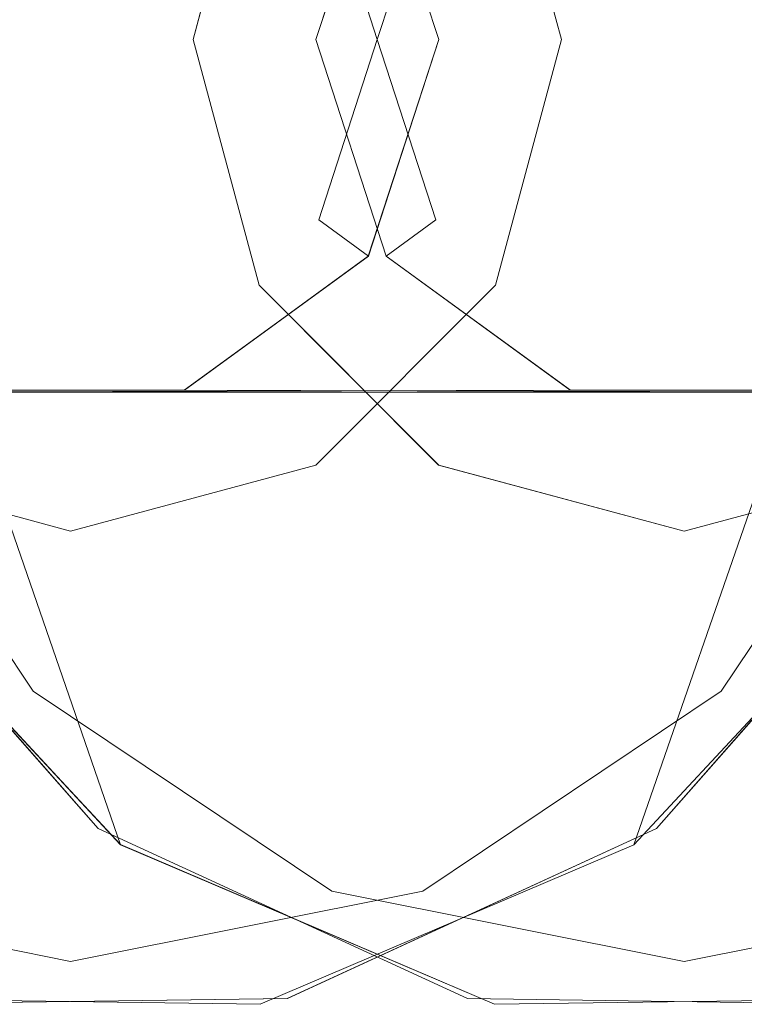
# Model space of a CAD drawing. Extents: x -49 to 951, y -21 to 17.
# Drawn here: x 482 to 488, y -21 to -13 of the extents above; entities that cross this region are included whole.
import ezdxf

# ---------------------------------------------------------------- set-up
doc = ezdxf.new("R2010")
doc.units = 0
doc.header["$LTSCALE"] = 500
doc.header["$MEASUREMENT"] = 0
doc.layers.add('CHROM', color=7, linetype='Continuous')
doc.layers.add('DEFAULT_MTL', color=7, linetype='Continuous')

msp = doc.modelspace()

# ---------------------------------------------------------------- linework, layer by layer
at = {"layer": 'CHROM', "lineweight": 0}
for points, invisible_edges in [([(484.9025, -11.8075, 527.0273), (473.6346, -5.5599, 527.0273), (484.3294, -13.5741, 527.0273), (484.9025, -11.8075, 527.0273)], 11), ([(473.6346, -5.5599, 527.0273), (479.6694, -11.27, 527.0273), (484.3294, -13.5741, 527.0273), (473.6346, -5.5599, 527.0273)], 15), ([(474.6719, -11.2698, -528.0272), (482.3304, -5.5597, -528.0272), (475.4818, -17.7099, -528.0272), (474.6719, -11.2698, -528.0272)], 15), ([(475.4821, -17.7105, -499.831), (474.6719, -11.2698, -499.831), (482.3304, -5.5597, -499.831), (475.4821, -17.7105, -499.831)], 14), ([(475.4818, -17.7099, -528.0272), (482.3304, -5.5597, -528.0272), (479.9049, -11.8073, -528.0272), (475.4818, -17.7099, -528.0272)], 15), ([(479.9049, -11.8073, -499.831), (475.4821, -17.7105, -499.831), (482.3304, -5.5597, -499.831), (479.9049, -11.8073, -499.831)], 15), ([(484.9025, -11.8074, 498.8312), (478.631, -5.5599, 498.8312), (484.3294, -13.5741, 498.8312), (484.9025, -11.8074, 498.8312)], 15), ([(484.3294, -13.5741, 498.8312), (478.631, -5.5599, 498.8312), (482.7387, -20.1367, 498.8312), (484.3294, -13.5741, 498.8312)], 15), ([(482.7387, -20.1367, 498.8312), (478.631, -5.5599, 498.8312), (479.6694, -11.27, 498.8312), (482.7387, -20.1367, 498.8312)], 15), ([(479.6694, -11.27, 490.8323), (487.3279, -5.5599, 490.8323), (480.4793, -17.7101, 490.8323), (479.6694, -11.27, 490.8323)], 15), ([(480.4797, -17.7107, 519.0284), (479.6694, -11.27, 519.0284), (487.3279, -5.5599, 519.0284), (480.4797, -17.7107, 519.0284)], 14), ([(480.4793, -17.7101, 490.8323), (487.3279, -5.5599, 490.8323), (484.9025, -11.8074, 490.8323), (480.4793, -17.7101, 490.8323)], 15), ([(484.9025, -11.8074, 519.0284), (480.4797, -17.7107, 519.0284), (487.3279, -5.5599, 519.0284), (484.9025, -11.8074, 519.0284)], 15), ([(485.7929, -11.5709, -519.0284), (491.0273, -5.5597, -519.0284), (486.3284, -13.5739, -519.0284), (485.7929, -11.5709, -519.0284)], 15), ([(486.3284, -13.5739, -519.0284), (491.0273, -5.5597, -519.0284), (486.9196, -20.1366, -519.0284), (486.3284, -13.5739, -519.0284)], 15), ([(486.9196, -20.1366, -519.0284), (491.0273, -5.5597, -519.0284), (489.9889, -11.2698, -519.0284), (486.9196, -20.1366, -519.0284)], 15), ([(481.406, -8.1894, 499.8311), (484.0901, -6.2464, 499.8311), (482.5554, -20.004, 499.8311), (481.406, -8.1894, 499.8311)], 14), ([(482.5554, -20.004, 499.8311), (484.0901, -6.2464, 499.8311), (483.3299, -13.5741, 499.8311), (482.5554, -20.004, 499.8311)], 15), ([(483.3299, -13.5741, 499.8311), (484.0901, -6.2464, 499.8311), (483.8654, -11.5711, 499.8311), (483.3299, -13.5741, 499.8311)], 15), ([(485.3289, -13.5739, -491.8321), (485.5681, -6.2462, -491.8321), (484.7559, -11.8073, -491.8321), (485.3289, -13.5739, -491.8321)], 15), ([(484.7559, -11.8073, -528.0272), (485.5681, -6.2462, -528.0272), (485.3289, -13.5739, -528.0272), (484.7559, -11.8073, -528.0272)], 15), ([(484.7562, -11.8074, -499.831), (485.5682, -6.2463, -499.831), (485.3289, -13.5739, -499.831), (484.7562, -11.8074, -499.831)], 15), ([(485.3289, -13.5739, -520.0282), (485.5682, -6.2463, -520.0282), (484.7562, -11.8074, -520.0282), (485.3289, -13.5739, -520.0282)], 15), ([(485.3289, -13.5739, -491.8321), (487.103, -20.004, -491.8321), (485.5681, -6.2462, -491.8321), (485.3289, -13.5739, -491.8321)], 15), ([(485.3289, -13.5739, -528.0272), (485.5681, -6.2462, -528.0272), (487.103, -20.004, -528.0272), (485.3289, -13.5739, -528.0272)], 15), ([(485.5682, -6.2463, -499.831), (487.1028, -20.0038, -499.831), (485.3289, -13.5739, -499.831), (485.5682, -6.2463, -499.831)], 15), ([(487.1028, -20.0038, -520.0282), (485.5682, -6.2463, -520.0282), (485.3289, -13.5739, -520.0282), (487.1028, -20.0038, -520.0282)], 15), ([(485.5681, -6.2462, -491.8321), (487.103, -20.004, -491.8321), (488.2518, -8.1887, -491.8321), (485.5681, -6.2462, -491.8321)], 11), ([(487.103, -20.004, -528.0272), (485.5681, -6.2462, -528.0272), (488.2518, -8.1887, -528.0272), (487.103, -20.004, -528.0272)], 13), ([(488.2523, -8.1892, -499.831), (487.1028, -20.0038, -499.831), (485.5682, -6.2463, -499.831), (488.2523, -8.1892, -499.831)], 11), ([(488.2523, -8.1892, -520.0282), (485.5682, -6.2463, -520.0282), (487.1028, -20.0038, -520.0282), (488.2523, -8.1892, -520.0282)], 14), ([(480.3655, -17.515, 518.0286), (482.5554, -20.004, 518.0286), (481.406, -8.1894, 518.0286), (480.3655, -17.515, 518.0286)], 14), ([(480.3655, -17.515, 499.8311), (481.406, -8.1894, 499.8311), (482.5554, -20.004, 499.8311), (480.3655, -17.515, 499.8311)], 10), ([(483.8654, -11.5711, 518.0286), (481.406, -8.1894, 518.0286), (483.3299, -13.5741, 518.0286), (483.8654, -11.5711, 518.0286)], 11), ([(481.406, -8.1894, 518.0286), (482.5554, -20.004, 518.0286), (483.3299, -13.5741, 518.0286), (481.406, -8.1894, 518.0286)], 15), ([(489.2927, -17.5149, -499.831), (487.1028, -20.0038, -499.831), (488.2523, -8.1892, -499.831), (489.2927, -17.5149, -499.831)], 14), ([(489.2927, -17.5149, -520.0282), (488.2523, -8.1892, -520.0282), (487.1028, -20.0038, -520.0282), (489.2927, -17.5149, -520.0282)], 14), ([(488.2518, -8.1887, -491.8321), (487.103, -20.004, -491.8321), (489.2919, -17.5163, -491.8321), (488.2518, -8.1887, -491.8321)], 13), ([(487.103, -20.004, -528.0272), (488.2518, -8.1887, -528.0272), (489.2919, -17.5163, -528.0272), (487.103, -20.004, -528.0272)], 15), ([(480.4022, -10.6991, 499.8311), (479.8316, -13.5741, 499.8311), (483.3299, -13.5741, 499.8311), (483.8654, -11.5711, 499.8311)], 10), ([(483.3299, -13.5741, 518.0286), (479.8316, -13.5741, 518.0286), (480.4022, -10.6991, 518.0286), (483.8654, -11.5711, 518.0286)], 13), ([(486.4013, -10.7159, 519.0284), (480.4022, -10.6991, 519.0284), (479.8316, -13.5741, 519.0284), (486.4013, -10.7159, 519.0284)], 12), ([(479.8316, -13.5741, 498.8312), (480.4022, -10.6991, 498.8312), (484.9025, -11.8074, 498.8312), (484.3294, -13.5741, 498.8312)], 15), ([(486.4013, -10.7159, 519.0284), (479.8316, -13.5741, 519.0284), (484.9025, -11.8074, 519.0284), (486.4013, -10.7159, 519.0284)], 15), ([(483.2576, -10.716, -520.0282), (489.2562, -10.6989, -520.0282), (489.8267, -13.5739, -520.0282), (483.2576, -10.716, -520.0282)], 14), ([(483.2576, -10.716, -520.0282), (489.8267, -13.5739, -520.0282), (484.7562, -11.8074, -520.0282), (483.2576, -10.716, -520.0282)], 15), ([(489.8267, -13.5739, -499.831), (489.2562, -10.6989, -499.831), (484.7562, -11.8074, -499.831), (485.3289, -13.5739, -499.831)], 14), ([(489.2562, -10.6989, -500.8309), (489.8267, -13.5739, -500.8309), (486.3284, -13.5739, -500.8309), (485.7929, -11.5709, -500.8309)], 10), ([(486.3284, -13.5739, -519.0284), (489.8267, -13.5739, -519.0284), (489.2562, -10.6989, -519.0284), (485.7929, -11.5709, -519.0284)], 15), ([(484.3294, -13.5741, 527.0273), (479.6694, -11.27, 527.0273), (482.7381, -20.1362, 527.0273), (484.3294, -13.5741, 527.0273)], 15), ([(482.7381, -20.1362, 527.0273), (479.6694, -11.27, 527.0273), (480.4793, -17.7101, 527.0273), (482.7381, -20.1362, 527.0273)], 11), ([(480.4797, -17.7107, 498.8312), (482.7387, -20.1367, 498.8312), (479.6694, -11.27, 498.8312), (480.4797, -17.7107, 498.8312)], 13), ([(489.1787, -17.7105, -500.8309), (489.9889, -11.2698, -500.8309), (485.7929, -11.5709, -500.8309), (489.1787, -17.7105, -500.8309)], 14), ([(489.1787, -17.7105, -519.0284), (486.9196, -20.1366, -519.0284), (489.9889, -11.2698, -519.0284), (489.1787, -17.7105, -519.0284)], 13), ([(483.8654, -11.5711, 499.8311), (483.3299, -13.5741, 499.8311), (483.3299, -13.5741, 507.83), (483.8656, -11.5704, 507.83)], 11), ([(483.3299, -13.5741, 518.0286), (483.8654, -11.5711, 518.0286), (483.8656, -11.5704, 510.0297), (483.3299, -13.5741, 510.0297)], 11), ([(483.3299, -13.5741, 507.83), (484.3294, -13.5741, 507.83), (484.902, -11.8077, 507.83), (483.8656, -11.5704, 507.83)], 13), ([(484.902, -11.8077, 510.0297), (484.3294, -13.5741, 510.0297), (483.3299, -13.5741, 510.0297), (483.8656, -11.5704, 510.0297)], 15), ([(483.8654, -11.5711, 518.0286), (483.3299, -13.5741, 518.0286), (483.3299, -13.5741, 499.8311), (483.8654, -11.5711, 499.8311)], 15), ([(486.3284, -13.5739, -508.8298), (485.3289, -13.5739, -508.8298), (484.7563, -11.8076, -508.8298), (485.7927, -11.5703, -508.8298)], 5), ([(484.7563, -11.8076, -511.0295), (485.3289, -13.5739, -511.0295), (486.3284, -13.5739, -511.0295), (485.7927, -11.5703, -511.0295)], 10), ([(486.3284, -13.5739, -519.0284), (485.7929, -11.5709, -519.0284), (485.7927, -11.5703, -511.0295), (486.3284, -13.5739, -511.0295)], 14), ([(485.7929, -11.5709, -500.8309), (486.3284, -13.5739, -500.8309), (486.3284, -13.5739, -508.8298), (485.7927, -11.5703, -508.8298)], 15), ([(486.3284, -13.5739, -500.8309), (489.1787, -17.7105, -500.8309), (485.7929, -11.5709, -500.8309), (486.3284, -13.5739, -500.8309)], 15), ([(485.7929, -11.5709, -500.8309), (485.7929, -11.5709, -519.0284), (486.3284, -13.5739, -519.0284), (486.3284, -13.5739, -500.8309)], 15), ([(484.9025, -11.8074, 519.0284), (479.8316, -13.5741, 519.0284), (484.3294, -13.5741, 519.0284), (484.9025, -11.8074, 519.0284)], 15), ([(484.3294, -13.5741, 490.8323), (480.4793, -17.7101, 490.8323), (484.9025, -11.8074, 490.8323), (484.3294, -13.5741, 490.8323)], 11), ([(484.3294, -13.5741, 519.0284), (480.4797, -17.7107, 519.0284), (484.9025, -11.8074, 519.0284), (484.3294, -13.5741, 519.0284)], 15), ([(484.9025, -11.8074, 519.0284), (484.3294, -13.5741, 519.0284), (484.3294, -13.5741, 510.0297), (484.902, -11.8077, 510.0297)], 2), ([(484.3294, -13.5741, 507.83), (484.3294, -13.5741, 498.8312), (484.9025, -11.8074, 498.8312), (484.902, -11.8077, 507.83)], 13), ([(484.3294, -13.5741, 527.0273), (484.3294, -13.5741, 519.0284), (484.9025, -11.8074, 519.0284), (484.9025, -11.8075, 527.0273)], 15), ([(484.9025, -11.8074, 498.8312), (484.3294, -13.5741, 498.8312), (484.3294, -13.5741, 490.8323), (484.9025, -11.8074, 490.8323)], 7), ([(484.7562, -11.8074, -499.831), (485.3289, -13.5739, -499.831), (485.3289, -13.5739, -491.8321), (484.7559, -11.8073, -491.8321)], 2), ([(485.3289, -13.5739, -528.0272), (485.3289, -13.5739, -520.0282), (484.7562, -11.8074, -520.0282), (484.7559, -11.8073, -528.0272)], 1), ([(485.3289, -13.5739, -508.8298), (485.3289, -13.5739, -499.831), (484.7562, -11.8074, -499.831), (484.7563, -11.8076, -508.8298)], 11), ([(484.7562, -11.8074, -520.0282), (485.3289, -13.5739, -520.0282), (485.3289, -13.5739, -511.0295), (484.7563, -11.8076, -511.0295)], 7), ([(484.7562, -11.8074, -520.0282), (489.8267, -13.5739, -520.0282), (485.3289, -13.5739, -520.0282), (484.7562, -11.8074, -520.0282)], 15), ([(484.3294, -13.5741, 519.0284), (479.8316, -13.5741, 519.0284), (480.4022, -16.4491, 519.0284), (484.9025, -15.3407, 519.0284)], 5), ([(484.9025, -15.3407, 498.8312), (479.8316, -13.5741, 498.8312), (484.3294, -13.5741, 498.8312), (484.9025, -15.3407, 498.8312)], 15), ([(486.4013, -16.4323, 498.8312), (479.8316, -13.5741, 498.8312), (484.9025, -15.3407, 498.8312), (486.4013, -16.4323, 498.8312)], 15), ([(486.4013, -16.4323, 498.8312), (480.4022, -16.4491, 498.8312), (479.8316, -13.5741, 498.8312), (486.4013, -16.4323, 498.8312)], 14), ([(480.4022, -16.4491, 518.0286), (479.8316, -13.5741, 518.0286), (483.3299, -13.5741, 518.0286), (483.8656, -15.5777, 518.0286)], 15), ([(479.8316, -13.5741, 499.8311), (480.4022, -16.4491, 499.8311), (483.8656, -15.5777, 499.8311), (483.3299, -13.5741, 499.8311)], 15), ([(484.3294, -13.5741, 490.8323), (482.7381, -20.1362, 490.8323), (480.4793, -17.7101, 490.8323), (484.3294, -13.5741, 490.8323)], 15), ([(482.7387, -20.1367, 519.0284), (480.4797, -17.7107, 519.0284), (484.3294, -13.5741, 519.0284), (482.7387, -20.1367, 519.0284)], 15), ([(483.8656, -15.5777, 499.8311), (482.5554, -20.004, 499.8311), (483.3299, -13.5741, 499.8311), (483.8656, -15.5777, 499.8311)], 11), ([(483.3299, -13.5741, 518.0286), (482.5554, -20.004, 518.0286), (483.8656, -15.5777, 518.0286), (483.3299, -13.5741, 518.0286)], 11), ([(484.3294, -13.5741, 527.0273), (482.7381, -20.1362, 527.0273), (485.7839, -21.4372, 527.0273), (484.3294, -13.5741, 527.0273)], 15), ([(484.9025, -15.3407, 490.8323), (482.7381, -20.1362, 490.8323), (484.3294, -13.5741, 490.8323), (484.9025, -15.3407, 490.8323)], 11), ([(484.9025, -15.3407, 519.0284), (482.7387, -20.1367, 519.0284), (484.3294, -13.5741, 519.0284), (484.9025, -15.3407, 519.0284)], 15), ([(482.7387, -20.1367, 498.8312), (485.7832, -21.4373, 498.8312), (484.3294, -13.5741, 498.8312), (482.7387, -20.1367, 498.8312)], 15), ([(483.2576, -16.4318, -499.831), (489.8267, -13.5739, -499.831), (484.7562, -15.3404, -499.831), (483.2576, -16.4318, -499.831)], 11), ([(483.2576, -16.4318, -499.831), (489.2562, -16.4489, -499.831), (489.8267, -13.5739, -499.831), (483.2576, -16.4318, -499.831)], 12), ([(483.3299, -13.5741, 507.83), (483.3299, -13.5741, 499.8311), (483.8656, -15.5777, 499.8311), (483.8656, -15.5777, 507.83)], 7), ([(483.8656, -15.5777, 518.0286), (483.3299, -13.5741, 518.0286), (483.3299, -13.5741, 510.0297), (483.8656, -15.5777, 510.0297)], 11), ([(483.3299, -13.5741, 518.0286), (483.8656, -15.5777, 518.0286), (483.8656, -15.5777, 499.8311), (483.3299, -13.5741, 499.8311)], 15), ([(484.3294, -13.5741, 507.83), (483.3299, -13.5741, 507.83), (483.8656, -15.5777, 507.83), (484.902, -15.3404, 507.83)], 15), ([(484.3294, -13.5741, 510.0297), (484.902, -15.3404, 510.0297), (483.8656, -15.5777, 510.0297), (483.3299, -13.5741, 510.0297)], 14), ([(485.3289, -13.5739, -499.831), (484.0948, -21.3904, -499.831), (484.7562, -15.3404, -499.831), (485.3289, -13.5739, -499.831)], 15), ([(487.1028, -20.0038, -499.831), (484.0948, -21.3904, -499.831), (485.3289, -13.5739, -499.831), (487.1028, -20.0038, -499.831)], 14), ([(485.3289, -13.5739, -528.0272), (484.0964, -21.3901, -528.0272), (484.7559, -15.3405, -528.0272), (485.3289, -13.5739, -528.0272)], 15), ([(485.3289, -13.5739, -528.0272), (487.103, -20.004, -528.0272), (484.0964, -21.3901, -528.0272), (485.3289, -13.5739, -528.0272)], 13), ([(484.9025, -15.3407, 498.8312), (484.3294, -13.5741, 498.8312), (484.3294, -13.5741, 507.83), (484.902, -15.3404, 507.83)], 10), ([(484.3294, -13.5741, 527.0273), (485.7839, -21.4372, 527.0273), (484.9025, -15.3407, 527.0273), (484.3294, -13.5741, 527.0273)], 11), ([(484.3294, -13.5741, 498.8312), (485.7832, -21.4373, 498.8312), (484.9025, -15.3407, 498.8312), (484.3294, -13.5741, 498.8312)], 15), ([(484.3294, -13.5741, 498.8312), (484.9025, -15.3407, 498.8312), (484.9025, -15.3407, 490.8323), (484.3294, -13.5741, 490.8323)], 15), ([(484.9025, -15.3407, 519.0284), (484.3294, -13.5741, 519.0284), (484.3294, -13.5741, 527.0273), (484.9025, -15.3407, 527.0273)], 15), ([(484.3294, -13.5741, 519.0284), (484.9025, -15.3407, 519.0284), (484.902, -15.3404, 510.0297), (484.3294, -13.5741, 510.0297)], 15), ([(485.3289, -13.5739, -491.8321), (485.3289, -13.5739, -499.831), (484.7562, -15.3404, -499.831), (484.7559, -15.3405, -491.8321)], 1), ([(484.7562, -15.3404, -520.0282), (485.3289, -13.5739, -520.0282), (485.3289, -13.5739, -528.0272), (484.7559, -15.3405, -528.0272)], 2), ([(484.7559, -15.3405, -491.8321), (487.103, -20.004, -491.8321), (485.3289, -13.5739, -491.8321), (484.7559, -15.3405, -491.8321)], 15), ([(484.7562, -15.3404, -499.831), (489.8267, -13.5739, -499.831), (485.3289, -13.5739, -499.831), (484.7562, -15.3404, -499.831)], 15), ([(484.7562, -15.3404, -520.0282), (487.1028, -20.0038, -520.0282), (485.3289, -13.5739, -520.0282), (484.7562, -15.3404, -520.0282)], 15), ([(485.3289, -13.5739, -520.0282), (484.7562, -15.3404, -520.0282), (484.7563, -15.3402, -511.0295), (485.3289, -13.5739, -511.0295)], 11), ([(484.7562, -15.3404, -499.831), (485.3289, -13.5739, -499.831), (485.3289, -13.5739, -508.8298), (484.7563, -15.3402, -508.8298)], 3), ([(485.3289, -13.5739, -520.0282), (489.8267, -13.5739, -520.0282), (489.2562, -16.4489, -520.0282), (484.7562, -15.3404, -520.0282)], 15), ([(485.3289, -13.5739, -511.0295), (484.7563, -15.3402, -511.0295), (485.7927, -15.5776, -511.0295), (486.3284, -13.5739, -511.0295)], 15), ([(484.7563, -15.3402, -508.8298), (485.3289, -13.5739, -508.8298), (486.3284, -13.5739, -508.8298), (485.7927, -15.5776, -508.8298)], 15), ([(489.2562, -16.4489, -519.0284), (489.8267, -13.5739, -519.0284), (486.3284, -13.5739, -519.0284), (485.7927, -15.5776, -519.0284)], 11), ([(486.3284, -13.5739, -508.8298), (486.3284, -13.5739, -500.8309), (485.7927, -15.5776, -500.8309), (485.7927, -15.5776, -508.8298)], 5), ([(485.7927, -15.5776, -519.0284), (486.3284, -13.5739, -519.0284), (486.3284, -13.5739, -511.0295), (485.7927, -15.5776, -511.0295)], 11), ([(489.8267, -13.5739, -500.8309), (489.2562, -16.4489, -500.8309), (485.7927, -15.5776, -500.8309), (486.3284, -13.5739, -500.8309)], 14), ([(486.3284, -13.5739, -519.0284), (486.9196, -20.1366, -519.0284), (485.7927, -15.5776, -519.0284), (486.3284, -13.5739, -519.0284)], 15), ([(485.7927, -15.5776, -500.8309), (486.9196, -20.1366, -500.8309), (486.3284, -13.5739, -500.8309), (485.7927, -15.5776, -500.8309)], 15), ([(485.7927, -15.5776, -500.8309), (486.3284, -13.5739, -500.8309), (486.3284, -13.5739, -519.0284), (485.7927, -15.5776, -519.0284)], 15), ([(486.9196, -20.1366, -500.8309), (489.1787, -17.7105, -500.8309), (486.3284, -13.5739, -500.8309), (486.9196, -20.1366, -500.8309)], 14), ([(484.9025, -15.3407, 519.0284), (480.4022, -16.4491, 519.0284), (486.4013, -16.4323, 519.0284), (484.9025, -15.3407, 519.0284)], 13), ([(485.7839, -21.4372, 490.8323), (482.7381, -20.1362, 490.8323), (484.9025, -15.3407, 490.8323), (486.4007, -16.432, 490.8323)], 15), ([(482.7387, -20.1367, 519.0284), (484.9025, -15.3407, 519.0284), (486.4013, -16.4323, 519.0284), (485.7832, -21.4373, 519.0284)], 13), ([(485.7927, -15.5776, -508.8298), (483.257, -16.4321, -508.8298), (484.7563, -15.3402, -508.8298), (485.7927, -15.5776, -508.8298)], 13), ([(484.7562, -15.3404, -520.0282), (483.2576, -16.4318, -520.0282), (483.257, -16.4321, -511.0295), (484.7563, -15.3402, -511.0295)], 2), ([(483.2576, -16.4318, -499.831), (484.7562, -15.3404, -499.831), (484.7563, -15.3402, -508.8298), (483.257, -16.4321, -508.8298)], 15), ([(485.7927, -15.5776, -511.0295), (484.7563, -15.3402, -511.0295), (483.257, -16.4321, -511.0295), (485.7927, -15.5776, -511.0295)], 15), ([(484.7562, -15.3404, -499.831), (483.2576, -16.4318, -499.831), (483.2576, -16.4318, -491.8321), (484.7559, -15.3405, -491.8321)], 11), ([(484.7562, -15.3404, -499.831), (484.0948, -21.3904, -499.831), (483.2576, -16.4318, -499.831), (484.7562, -15.3404, -499.831)], 15), ([(487.1028, -20.0038, -520.0282), (484.7562, -15.3404, -520.0282), (483.2576, -16.4318, -520.0282), (484.0948, -21.3904, -520.0282)], 15), ([(483.2576, -16.4318, -520.0282), (484.7562, -15.3404, -520.0282), (484.7559, -15.3405, -528.0272), (483.2576, -16.4318, -528.0272)], 15), ([(484.7562, -15.3404, -520.0282), (489.2562, -16.4489, -520.0282), (483.2576, -16.4318, -520.0282), (484.7562, -15.3404, -520.0282)], 13), ([(484.7559, -15.3405, -528.0272), (484.0964, -21.3901, -528.0272), (483.2576, -16.4318, -528.0272), (484.7559, -15.3405, -528.0272)], 11), ([(484.7559, -15.3405, -491.8321), (483.2576, -16.4318, -491.8321), (484.0964, -21.3901, -491.8321), (487.103, -20.004, -491.8321)], 11), ([(483.8656, -15.5777, 510.0297), (484.902, -15.3404, 510.0297), (486.4012, -16.4322, 510.0297), (483.8656, -15.5777, 510.0297)], 13), ([(483.8656, -15.5777, 507.83), (486.4012, -16.4322, 507.83), (484.902, -15.3404, 507.83), (483.8656, -15.5777, 507.83)], 15), ([(486.4013, -16.4323, 498.8312), (484.9025, -15.3407, 498.8312), (484.902, -15.3404, 507.83), (486.4012, -16.4322, 507.83)], 8), ([(484.9025, -15.3407, 519.0284), (486.4013, -16.4323, 519.0284), (486.4012, -16.4322, 510.0297), (484.902, -15.3404, 510.0297)], 7), ([(484.9025, -15.3407, 498.8312), (486.4013, -16.4323, 498.8312), (486.4007, -16.432, 490.8323), (484.9025, -15.3407, 490.8323)], 3), ([(484.9025, -15.3407, 527.0273), (485.7839, -21.4372, 527.0273), (486.4007, -16.432, 527.0273), (484.9025, -15.3407, 527.0273)], 11), ([(484.9025, -15.3407, 498.8312), (485.7832, -21.4373, 498.8312), (486.4013, -16.4323, 498.8312), (484.9025, -15.3407, 498.8312)], 15), ([(486.4013, -16.4323, 519.0284), (484.9025, -15.3407, 519.0284), (484.9025, -15.3407, 527.0273), (486.4007, -16.432, 527.0273)], 13), ([(485.3295, -17.0444, 518.0286), (480.4022, -16.4491, 518.0286), (483.8656, -15.5777, 518.0286), (485.3295, -17.0444, 518.0286)], 15), ([(480.4022, -16.4491, 499.8311), (482.0273, -18.8867, 499.8311), (485.3295, -17.0444, 499.8311), (483.8656, -15.5777, 499.8311)], 15), ([(485.3295, -17.0444, 499.8311), (482.5554, -20.004, 499.8311), (483.8656, -15.5777, 499.8311), (485.3295, -17.0444, 499.8311)], 15), ([(482.5554, -20.004, 518.0286), (485.5635, -21.3906, 518.0286), (483.8656, -15.5777, 518.0286), (482.5554, -20.004, 518.0286)], 14), ([(484.3295, -17.044, -508.8298), (483.257, -16.4321, -508.8298), (485.7927, -15.5776, -508.8298), (484.3295, -17.044, -508.8298)], 15), ([(485.7927, -15.5776, -511.0295), (483.257, -16.4321, -511.0295), (484.3295, -17.044, -511.0295), (485.7927, -15.5776, -511.0295)], 15), ([(485.3295, -17.0444, 518.0286), (483.8656, -15.5777, 518.0286), (483.8656, -15.5777, 510.0297), (485.3287, -17.0442, 510.0297)], 2), ([(483.8656, -15.5777, 499.8311), (485.3295, -17.0444, 499.8311), (485.3287, -17.0442, 507.83), (483.8656, -15.5777, 507.83)], 8), ([(483.8656, -15.5777, 518.0286), (485.5635, -21.3906, 518.0286), (485.3295, -17.0444, 518.0286), (483.8656, -15.5777, 518.0286)], 15), ([(483.8656, -15.5777, 510.0297), (486.4012, -16.4322, 510.0297), (485.3287, -17.0442, 510.0297), (483.8656, -15.5777, 510.0297)], 15), ([(485.3287, -17.0442, 507.83), (486.4012, -16.4322, 507.83), (483.8656, -15.5777, 507.83), (485.3287, -17.0442, 507.83)], 15), ([(483.8656, -15.5777, 518.0286), (485.3295, -17.0444, 518.0286), (485.3295, -17.0444, 499.8311), (483.8656, -15.5777, 499.8311)], 15), ([(485.7927, -15.5776, -519.0284), (483.8752, -21.4371, -519.0284), (484.3295, -17.044, -519.0284), (485.7927, -15.5776, -519.0284)], 15), ([(486.9196, -20.1366, -519.0284), (483.8752, -21.4371, -519.0284), (485.7927, -15.5776, -519.0284), (486.9196, -20.1366, -519.0284)], 15), ([(484.3295, -17.044, -519.0284), (485.7927, -15.5776, -519.0284), (485.7927, -15.5776, -511.0295), (484.3295, -17.044, -511.0295)], 2), ([(484.3295, -17.044, -500.8309), (485.7927, -15.5776, -500.8309), (485.7927, -15.5776, -519.0284), (484.3295, -17.044, -519.0284)], 6), ([(485.7927, -15.5776, -500.8309), (484.3295, -17.044, -500.8309), (484.3295, -17.044, -508.8298), (485.7927, -15.5776, -508.8298)], 9), ([(484.3295, -17.044, -500.8309), (486.9196, -20.1366, -500.8309), (485.7927, -15.5776, -500.8309), (484.3295, -17.044, -500.8309)], 15), ([(489.2562, -16.4489, -500.8309), (487.631, -18.8866, -500.8309), (484.3295, -17.044, -500.8309), (485.7927, -15.5776, -500.8309)], 15), ([(484.3295, -17.044, -519.0284), (489.2562, -16.4489, -519.0284), (485.7927, -15.5776, -519.0284), (484.3295, -17.044, -519.0284)], 15), ([(480.3312, -17.044, -508.8298), (481.4037, -16.4321, -508.8298), (484.3295, -17.044, -508.8298), (480.3312, -17.044, -508.8298)], 15), ([(484.3295, -17.044, -511.0295), (483.257, -16.4321, -511.0295), (480.3312, -17.044, -511.0295), (484.3295, -17.044, -511.0295)], 15), ([(480.3312, -17.044, -511.0295), (483.257, -16.4321, -511.0295), (481.4037, -16.4321, -511.0295), (480.3312, -17.044, -511.0295)], 15), ([(480.4022, -16.4491, 498.8312), (486.4013, -16.4323, 498.8312), (486.4013, -16.4323, 498.8312)], 15), ([(481.4037, -16.4321, -520.0282), (480.7856, -21.4371, -520.0282), (484.0948, -21.3904, -520.0282), (483.2576, -16.4318, -520.0282)], 15), ([(483.2576, -16.4318, -499.831), (484.0948, -21.3904, -499.831), (480.7856, -21.4371, -499.831), (481.4037, -16.4321, -499.831)], 15), ([(480.7863, -21.437, -491.8321), (484.0964, -21.3901, -491.8321), (483.2576, -16.4318, -491.8321), (481.4031, -16.4318, -491.8321)], 10), ([(484.0964, -21.3901, -528.0272), (480.7863, -21.437, -528.0272), (481.4031, -16.4318, -528.0272), (483.2576, -16.4318, -528.0272)], 10), ([(483.2576, -16.4318, -499.831), (481.4037, -16.4321, -499.831), (481.4031, -16.4318, -491.8321), (483.2576, -16.4318, -491.8321)], 15), ([(481.4037, -16.4321, -520.0282), (483.2576, -16.4318, -520.0282), (483.2576, -16.4318, -528.0272), (481.4031, -16.4318, -528.0272)], 15), ([(483.2576, -16.4318, -520.0282), (481.4037, -16.4321, -520.0282), (481.4037, -16.4321, -511.0295), (483.257, -16.4321, -511.0295)], 10), ([(483.2576, -16.4318, -499.831), (481.4037, -16.4321, -499.831), (481.4037, -16.4321, -499.831)], 14), ([(481.4037, -16.4321, -499.831), (483.2576, -16.4318, -499.831), (483.257, -16.4321, -508.8298), (481.4037, -16.4321, -508.8298)], 15), ([(481.4037, -16.4321, -520.0282), (483.2576, -16.4318, -520.0282), (483.2576, -16.4318, -520.0282)], 15), ([(484.3295, -17.044, -508.8298), (481.4037, -16.4321, -508.8298), (483.257, -16.4321, -508.8298), (484.3295, -17.044, -508.8298)], 13), ([(489.2562, -16.4489, -499.831), (483.2576, -16.4318, -499.831), (483.2576, -16.4318, -499.831)], 15), ([(485.3287, -17.0442, 510.0297), (486.4012, -16.4322, 510.0297), (489.327, -17.0442, 510.0297), (485.3287, -17.0442, 510.0297)], 15), ([(489.327, -17.0442, 507.83), (488.2545, -16.4322, 507.83), (485.3287, -17.0442, 507.83), (489.327, -17.0442, 507.83)], 15), ([(485.3287, -17.0442, 507.83), (488.2545, -16.4322, 507.83), (486.4012, -16.4322, 507.83), (485.3287, -17.0442, 507.83)], 13), ([(488.2552, -16.432, 519.0284), (489.0923, -21.3906, 519.0284), (485.7832, -21.4373, 519.0284), (486.4013, -16.4323, 519.0284)], 7), ([(486.4013, -16.4323, 498.8312), (485.7832, -21.4373, 498.8312), (489.0923, -21.3906, 498.8312), (488.2552, -16.432, 498.8312)], 15), ([(489.094, -21.3902, 490.8323), (485.7839, -21.4372, 490.8323), (486.4007, -16.432, 490.8323), (488.2552, -16.432, 490.8323)], 10), ([(485.7839, -21.4372, 527.0273), (489.094, -21.3902, 527.0273), (488.2552, -16.432, 527.0273), (486.4007, -16.432, 527.0273)], 11), ([(486.4013, -16.4323, 498.8312), (488.2552, -16.432, 498.8312), (488.2552, -16.432, 490.8323), (486.4007, -16.432, 490.8323)], 14), ([(488.2552, -16.432, 519.0284), (486.4013, -16.4323, 519.0284), (486.4007, -16.432, 527.0273), (488.2552, -16.432, 527.0273)], 15), ([(486.4013, -16.4323, 519.0284), (488.2552, -16.432, 519.0284), (488.2545, -16.4322, 510.0297), (486.4012, -16.4322, 510.0297)], 15), ([(488.2552, -16.432, 498.8312), (486.4013, -16.4323, 498.8312), (486.4012, -16.4322, 507.83), (488.2545, -16.4322, 507.83)], 15), ([(489.327, -17.0442, 510.0297), (486.4012, -16.4322, 510.0297), (488.2545, -16.4322, 510.0297), (489.327, -17.0442, 510.0297)], 13), ([(488.2552, -16.432, 519.0284), (486.4013, -16.4323, 519.0284), (486.4013, -16.4323, 519.0284)], 15), ([(486.4013, -16.4323, 498.8312), (488.2552, -16.432, 498.8312), (488.2552, -16.432, 498.8312)], 15), ([(482.3304, -17.581, -500.8309), (475.4046, -16.4489, -500.8309), (480.332, -17.0443, -500.8309), (482.3304, -17.581, -500.8309)], 11), ([(482.3304, -17.581, -500.8309), (487.631, -18.8866, -500.8309), (475.4046, -16.4489, -500.8309), (482.3304, -17.581, -500.8309)], 15), ([(475.4046, -16.4489, -500.8309), (487.631, -18.8866, -500.8309), (477.0296, -18.8866, -500.8309), (475.4046, -16.4489, -500.8309)], 11), ([(489.2562, -16.4489, -520.0282), (487.631, -18.8866, -520.0282), (477.0296, -18.8866, -520.0282), (475.4046, -16.4489, -520.0282)], 2), ([(475.4046, -16.4489, -499.831), (477.0296, -18.8866, -499.831), (487.631, -18.8866, -499.831), (489.2562, -16.4489, -499.831)], 6), ([(482.3304, -17.581, -519.0284), (477.0296, -18.8866, -519.0284), (489.2562, -16.4489, -519.0284), (482.3304, -17.581, -519.0284)], 15), ([(489.2562, -16.4489, -519.0284), (477.0296, -18.8866, -519.0284), (487.631, -18.8866, -519.0284), (489.2562, -16.4489, -519.0284)], 15), ([(480.4022, -16.4491, 519.0284), (482.0273, -18.8867, 519.0284), (492.6286, -18.8867, 519.0284), (494.2538, -16.4491, 519.0284)], 2), ([(487.3279, -17.5812, 518.0286), (480.4022, -16.4491, 518.0286), (485.3295, -17.0444, 518.0286), (487.3279, -17.5812, 518.0286)], 15), ([(487.3279, -17.5812, 518.0286), (492.6286, -18.8867, 518.0286), (480.4022, -16.4491, 518.0286), (487.3279, -17.5812, 518.0286)], 15), ([(480.4022, -16.4491, 518.0286), (492.6286, -18.8867, 518.0286), (482.0273, -18.8867, 518.0286), (480.4022, -16.4491, 518.0286)], 11), ([(482.0273, -18.8867, 518.0286), (482.0273, -18.8867, 519.0284), (480.4022, -16.4491, 519.0284), (480.4022, -16.4491, 518.0286)], 15), ([(480.4022, -16.4491, 499.8311), (480.4022, -16.4491, 498.8312), (482.0273, -18.8867, 498.8312), (482.0273, -18.8867, 499.8311)], 5), ([(494.2538, -16.4491, 498.8312), (492.6286, -18.8867, 498.8312), (482.0273, -18.8867, 498.8312), (480.4022, -16.4491, 498.8312)], 7), ([(487.3279, -17.5812, 499.8311), (482.0273, -18.8867, 499.8311), (494.2538, -16.4491, 499.8311), (487.3279, -17.5812, 499.8311)], 15), ([(494.2538, -16.4491, 499.8311), (482.0273, -18.8867, 499.8311), (492.6286, -18.8867, 499.8311), (494.2538, -16.4491, 499.8311)], 15), ([(482.3304, -17.581, -519.0284), (489.2562, -16.4489, -519.0284), (484.3295, -17.044, -519.0284), (482.3304, -17.581, -519.0284)], 15), ([(487.3279, -17.5812, 499.8311), (494.2538, -16.4491, 499.8311), (489.327, -17.0442, 499.8311), (487.3279, -17.5812, 499.8311)], 15), ([(489.2562, -16.4489, -500.8309), (489.2562, -16.4489, -499.831), (487.631, -18.8866, -499.831), (487.631, -18.8866, -500.8309)], 1), ([(489.2562, -16.4489, -520.0282), (489.2562, -16.4489, -519.0284), (487.631, -18.8866, -519.0284), (487.631, -18.8866, -520.0282)], 13), ([(480.332, -17.0443, -519.0284), (477.0296, -18.8866, -519.0284), (482.3304, -17.581, -519.0284), (480.332, -17.0443, -519.0284)], 15), ([(477.5579, -20.0038, -519.0284), (480.332, -17.0443, -519.0284), (482.3304, -17.581, -519.0284), (480.566, -21.3904, -519.0284)], 15), ([(480.3312, -17.044, -508.8298), (484.3295, -17.044, -508.8298), (482.3304, -17.581, -508.8298), (480.3312, -17.044, -508.8298)], 11), ([(482.3304, -17.581, -500.8309), (480.332, -17.0443, -500.8309), (480.3312, -17.044, -508.8298), (482.3304, -17.581, -508.8298)], 13), ([(484.3295, -17.044, -511.0295), (480.3312, -17.044, -511.0295), (482.3304, -17.581, -511.0295), (484.3295, -17.044, -511.0295)], 13), ([(482.3304, -17.581, -519.0284), (482.3304, -17.581, -511.0295), (480.3312, -17.044, -511.0295), (480.332, -17.0443, -519.0284)], 15), ([(483.8752, -21.4371, -500.8309), (482.3304, -17.581, -500.8309), (480.332, -17.0443, -500.8309), (480.566, -21.3904, -500.8309)], 7), ([(480.332, -17.0443, -500.8309), (482.3304, -17.581, -500.8309), (482.3304, -17.581, -519.0284), (480.332, -17.0443, -519.0284)], 11), ([(480.566, -21.3904, -519.0284), (482.3304, -17.581, -519.0284), (484.3295, -17.044, -519.0284), (483.8752, -21.4371, -519.0284)], 15), ([(485.3295, -17.0444, 499.8311), (482.0273, -18.8867, 499.8311), (487.3279, -17.5812, 499.8311), (485.3295, -17.0444, 499.8311)], 15), ([(484.3295, -17.044, -500.8309), (482.3304, -17.581, -500.8309), (482.3304, -17.581, -508.8298), (484.3295, -17.044, -508.8298)], 10), ([(484.3295, -17.044, -500.8309), (487.631, -18.8866, -500.8309), (482.3304, -17.581, -500.8309), (484.3295, -17.044, -500.8309)], 15), ([(486.9196, -20.1366, -500.8309), (484.3295, -17.044, -500.8309), (482.3304, -17.581, -500.8309), (483.8752, -21.4371, -500.8309)], 7), ([(482.3304, -17.581, -519.0284), (484.3295, -17.044, -519.0284), (484.3295, -17.044, -511.0295), (482.3304, -17.581, -511.0295)], 10), ([(482.3304, -17.581, -500.8309), (484.3295, -17.044, -500.8309), (484.3295, -17.044, -519.0284), (482.3304, -17.581, -519.0284)], 15), ([(482.5554, -20.004, 499.8311), (485.3295, -17.0444, 499.8311), (487.3279, -17.5812, 499.8311), (485.5635, -21.3906, 499.8311)], 7), ([(485.3287, -17.0442, 510.0297), (489.327, -17.0442, 510.0297), (487.3279, -17.5812, 510.0297), (485.3287, -17.0442, 510.0297)], 9), ([(489.327, -17.0442, 507.83), (485.3287, -17.0442, 507.83), (487.3279, -17.5812, 507.83), (489.327, -17.0442, 507.83)], 13), ([(485.3295, -17.0444, 499.8311), (487.3279, -17.5812, 499.8311), (487.3279, -17.5812, 507.83), (485.3287, -17.0442, 507.83)], 15), ([(487.3279, -17.5812, 518.0286), (485.3295, -17.0444, 518.0286), (485.3287, -17.0442, 510.0297), (487.3279, -17.5812, 510.0297)], 15), ([(485.3295, -17.0444, 518.0286), (487.3279, -17.5812, 518.0286), (487.3279, -17.5812, 499.8311), (485.3295, -17.0444, 499.8311)], 2), ([(488.8727, -21.4373, 518.0286), (487.3279, -17.5812, 518.0286), (485.3295, -17.0444, 518.0286), (485.5635, -21.3906, 518.0286)], 7), ([(485.5635, -21.3906, 499.8311), (487.3279, -17.5812, 499.8311), (489.327, -17.0442, 499.8311), (488.8727, -21.4373, 499.8311)], 15), ([(491.9171, -20.1367, 518.0286), (489.327, -17.0442, 518.0286), (487.3279, -17.5812, 518.0286), (488.8727, -21.4373, 518.0286)], 5), ([(487.3279, -17.5812, 499.8311), (489.327, -17.0442, 499.8311), (489.327, -17.0442, 507.83), (487.3279, -17.5812, 507.83)], 10), ([(489.327, -17.0442, 518.0286), (492.6286, -18.8867, 518.0286), (487.3279, -17.5812, 518.0286), (489.327, -17.0442, 518.0286)], 15), ([(489.327, -17.0442, 518.0286), (487.3279, -17.5812, 518.0286), (487.3279, -17.5812, 510.0297), (489.327, -17.0442, 510.0297)], 15), ([(487.3279, -17.5812, 518.0286), (489.327, -17.0442, 518.0286), (489.327, -17.0442, 499.8311), (487.3279, -17.5812, 499.8311)], 15), ([(480.3655, -17.515, 499.8311), (482.5554, -20.004, 499.8311), (482.5554, -20.004, 518.0286), (480.3655, -17.515, 518.0286)], 13), ([(489.2927, -17.5149, -520.0282), (487.1028, -20.0038, -520.0282), (487.103, -20.004, -528.0272), (489.2919, -17.5163, -528.0272)], 8), ([(487.1028, -20.0038, -499.831), (489.2927, -17.5149, -499.831), (489.2919, -17.5163, -491.8321), (487.103, -20.004, -491.8321)], 15), ([(482.7387, -20.1367, 498.8312), (480.4797, -17.7107, 498.8312), (480.4793, -17.7101, 490.8323), (482.7381, -20.1362, 490.8323)], 2), ([(480.4797, -17.7107, 519.0284), (482.7387, -20.1367, 519.0284), (482.7381, -20.1362, 527.0273), (480.4793, -17.7101, 527.0273)], 14), ([(486.9196, -20.1366, -519.0284), (489.1787, -17.7105, -519.0284), (489.1787, -17.7105, -500.8309), (486.9196, -20.1366, -500.8309)], 15), ([(477.0296, -18.8866, -500.8309), (485.1989, -20.5153, -500.8309), (479.4618, -20.5153, -500.8309), (477.0296, -18.8866, -500.8309)], 11), ([(477.0296, -18.8866, -500.8309), (487.631, -18.8866, -500.8309), (485.1989, -20.5153, -500.8309), (477.0296, -18.8866, -500.8309)], 15), ([(487.631, -18.8866, -499.831), (477.0296, -18.8866, -499.831), (479.4618, -20.5153, -499.831), (487.631, -18.8866, -499.831)], 13), ([(487.631, -18.8866, -519.0284), (477.0296, -18.8866, -519.0284), (479.4618, -20.5153, -519.0284), (487.631, -18.8866, -519.0284)], 15), ([(477.0296, -18.8866, -520.0282), (485.1989, -20.5153, -520.0282), (479.4618, -20.5153, -520.0282), (477.0296, -18.8866, -520.0282)], 15), ([(477.0296, -18.8866, -520.0282), (487.631, -18.8866, -520.0282), (485.1989, -20.5153, -520.0282), (477.0296, -18.8866, -520.0282)], 15), ([(487.631, -18.8866, -499.831), (479.4618, -20.5153, -499.831), (485.1989, -20.5153, -499.831), (487.631, -18.8866, -499.831)], 15), ([(487.631, -18.8866, -519.0284), (479.4618, -20.5153, -519.0284), (485.1989, -20.5153, -519.0284), (487.631, -18.8866, -519.0284)], 15), ([(482.0273, -18.8867, 519.0284), (482.0273, -18.8867, 518.0286), (484.4594, -20.5155, 518.0286), (484.4594, -20.5155, 519.0284)], 4), ([(482.0273, -18.8867, 518.0286), (490.1964, -20.5155, 518.0286), (484.4594, -20.5155, 518.0286), (482.0273, -18.8867, 518.0286)], 15), ([(482.0273, -18.8867, 518.0286), (492.6286, -18.8867, 518.0286), (490.1964, -20.5155, 518.0286), (482.0273, -18.8867, 518.0286)], 13), ([(492.6286, -18.8867, 519.0284), (482.0273, -18.8867, 519.0284), (484.4594, -20.5155, 519.0284), (492.6286, -18.8867, 519.0284)], 15), ([(482.0273, -18.8867, 499.8311), (482.0273, -18.8867, 498.8312), (484.4594, -20.5155, 498.8312), (484.4594, -20.5155, 499.8311)], 4), ([(492.6286, -18.8867, 499.8311), (482.0273, -18.8867, 499.8311), (484.4594, -20.5155, 499.8311), (492.6286, -18.8867, 499.8311)], 15), ([(482.0273, -18.8867, 498.8312), (490.1964, -20.5155, 498.8312), (484.4594, -20.5155, 498.8312), (482.0273, -18.8867, 498.8312)], 15), ([(482.0273, -18.8867, 498.8312), (492.6286, -18.8867, 498.8312), (490.1964, -20.5155, 498.8312), (482.0273, -18.8867, 498.8312)], 15), ([(492.6286, -18.8867, 519.0284), (484.4594, -20.5155, 519.0284), (490.1964, -20.5155, 519.0284), (492.6286, -18.8867, 519.0284)], 11), ([(492.6286, -18.8867, 499.8311), (484.4594, -20.5155, 499.8311), (490.1964, -20.5155, 499.8311), (492.6286, -18.8867, 499.8311)], 15), ([(487.631, -18.8866, -500.8309), (487.631, -18.8866, -499.831), (485.1989, -20.5153, -499.831), (485.1989, -20.5153, -500.8309)], 5), ([(485.1989, -20.5153, -519.0284), (485.1989, -20.5153, -520.0282), (487.631, -18.8866, -520.0282), (487.631, -18.8866, -519.0284)], 1), ([(482.5554, -20.004, 499.8311), (485.5635, -21.3906, 499.8311), (485.5635, -21.3906, 518.0286), (482.5554, -20.004, 518.0286)], 15), ([(484.0948, -21.3904, -499.831), (487.1028, -20.0038, -499.831), (487.103, -20.004, -491.8321), (484.0964, -21.3901, -491.8321)], 13), ([(487.1028, -20.0038, -520.0282), (484.0948, -21.3904, -520.0282), (484.0964, -21.3901, -528.0272), (487.103, -20.004, -528.0272)], 14), ([(482.7387, -20.1367, 519.0284), (485.7832, -21.4373, 519.0284), (485.7839, -21.4372, 527.0273), (482.7381, -20.1362, 527.0273)], 2), ([(485.7832, -21.4373, 498.8312), (482.7387, -20.1367, 498.8312), (482.7381, -20.1362, 490.8323), (485.7839, -21.4372, 490.8323)], 10), ([(483.8752, -21.4371, -519.0284), (486.9196, -20.1366, -519.0284), (486.9196, -20.1366, -500.8309), (483.8752, -21.4371, -500.8309)], 12), ([(479.4618, -20.5153, -500.8309), (485.1989, -20.5153, -500.8309), (482.3304, -21.0872, -500.8309), (479.4618, -20.5153, -500.8309)], 9), ([(482.3304, -21.0872, -500.8309), (482.3304, -21.0872, -499.831), (479.4618, -20.5153, -499.831), (479.4618, -20.5153, -500.8309)], 13), ([(485.1989, -20.5153, -499.831), (479.4618, -20.5153, -499.831), (482.3304, -21.0872, -499.831), (485.1989, -20.5153, -499.831)], 11), ([(479.4618, -20.5153, -519.0284), (479.4618, -20.5153, -520.0282), (482.3304, -21.0872, -520.0282), (482.3304, -21.0872, -519.0284)], 5), ([(485.1989, -20.5153, -519.0284), (479.4618, -20.5153, -519.0284), (482.3304, -21.0872, -519.0284), (485.1989, -20.5153, -519.0284)], 11), ([(479.4618, -20.5153, -520.0282), (485.1989, -20.5153, -520.0282), (482.3304, -21.0872, -520.0282), (479.4618, -20.5153, -520.0282)], 15), ([(485.1989, -20.5153, -500.8309), (485.1989, -20.5153, -499.831), (482.3304, -21.0872, -499.831), (482.3304, -21.0872, -500.8309)], 15), ([(482.3304, -21.0872, -519.0284), (482.3304, -21.0872, -520.0282), (485.1989, -20.5153, -520.0282), (485.1989, -20.5153, -519.0284)], 13), ([(484.4594, -20.5155, 518.0286), (490.1964, -20.5155, 518.0286), (487.3279, -21.0873, 518.0286), (484.4594, -20.5155, 518.0286)], 11), ([(490.1964, -20.5155, 519.0284), (484.4594, -20.5155, 519.0284), (487.3279, -21.0873, 519.0284), (490.1964, -20.5155, 519.0284)], 13), ([(484.4594, -20.5155, 499.8311), (484.4594, -20.5155, 498.8312), (487.3279, -21.0873, 498.8312), (487.3279, -21.0873, 499.8311)], 5), ([(490.1964, -20.5155, 499.8311), (484.4594, -20.5155, 499.8311), (487.3279, -21.0873, 499.8311), (490.1964, -20.5155, 499.8311)], 11), ([(484.4594, -20.5155, 498.8312), (490.1964, -20.5155, 498.8312), (487.3279, -21.0873, 498.8312), (484.4594, -20.5155, 498.8312)], 13), ([(487.3279, -21.0873, 518.0286), (487.3279, -21.0873, 519.0284), (484.4594, -20.5155, 519.0284), (484.4594, -20.5155, 518.0286)], 15), ([(490.1964, -20.5155, 518.0286), (490.1964, -20.5155, 519.0284), (487.3279, -21.0873, 519.0284), (487.3279, -21.0873, 518.0286)], 5), ([(487.3279, -21.0873, 499.8311), (487.3279, -21.0873, 498.8312), (490.1964, -20.5155, 498.8312), (490.1964, -20.5155, 499.8311)], 15), ([(480.566, -21.3904, -519.0284), (483.8752, -21.4371, -519.0284), (483.8752, -21.4371, -500.8309), (480.566, -21.3904, -500.8309)], 14), ([(484.0948, -21.3904, -520.0282), (480.7856, -21.4371, -520.0282), (480.7863, -21.437, -528.0272), (484.0964, -21.3901, -528.0272)], 14), ([(484.0948, -21.3904, -499.831), (484.0964, -21.3901, -491.8321), (480.7863, -21.437, -491.8321), (480.7856, -21.4371, -499.831)], 7), ([(485.5635, -21.3906, 499.8311), (488.8727, -21.4373, 499.8311), (488.8727, -21.4373, 518.0286), (485.5635, -21.3906, 518.0286)], 14), ([(485.7832, -21.4373, 519.0284), (489.0923, -21.3906, 519.0284), (489.094, -21.3902, 527.0273), (485.7839, -21.4372, 527.0273)], 10), ([(489.0923, -21.3906, 498.8312), (485.7832, -21.4373, 498.8312), (485.7839, -21.4372, 490.8323), (489.094, -21.3902, 490.8323)], 14)]:
    msp.add_3dface(points, dxfattribs=dict(at, invisible_edges=invisible_edges))
at = {"layer": 'DEFAULT_MTL', "lineweight": 0}
for points, invisible_edges in [([(484.3521, -12.1022, -491.8321), (483.1027, -11.1922, -491.8321), (480.3086, -12.1022, -491.8321), (479.8316, -13.5739, -491.8321)], 11), ([(480.3086, -12.1022, -528.0272), (481.558, -11.1922, -528.0272), (484.3521, -12.1022, -528.0272), (484.8291, -13.5739, -528.0272)], 11), ([(489.3497, -12.1023, 527.0273), (488.1003, -11.1924, 527.0273), (485.3062, -12.1023, 527.0273), (484.8291, -13.5741, 527.0273)], 15), ([(485.3062, -12.1023, 490.8323), (486.5556, -11.1924, 490.8323), (489.3497, -12.1023, 490.8323), (489.8267, -13.5741, 490.8323)], 11), ([(484.902, -11.8077, 526.5273), (484.3294, -13.5741, 526.5273), (484.8291, -13.5741, 527.0273), (485.3062, -12.1023, 527.0273)], 3), ([(484.8291, -13.5741, 490.8323), (484.3294, -13.5741, 491.3322), (484.902, -11.8077, 491.3322), (485.3062, -12.1023, 490.8323)], 7), ([(484.902, -11.8077, 526.5273), (484.902, -11.8077, 491.3322), (484.3294, -13.5741, 491.3322), (484.3294, -13.5741, 526.5273)], 14), ([(484.7563, -11.8075, -527.5272), (485.3289, -13.5739, -527.5272), (484.8291, -13.5739, -528.0272), (484.3521, -12.1022, -528.0272)], 15), ([(484.8291, -13.5739, -491.8321), (485.3289, -13.5739, -492.3321), (484.7563, -11.8075, -492.3321), (484.3521, -12.1022, -491.8321)], 7), ([(484.7563, -11.8075, -492.3321), (485.3289, -13.5739, -492.3321), (485.3289, -13.5739, -527.5272), (484.7563, -11.8075, -527.5272)], 7), ([(480.3086, -12.1022, -528.0272), (484.8291, -13.5739, -528.0272), (484.3521, -15.0456, -528.0272), (479.8316, -13.5739, -528.0272)], 5), ([(484.3521, -12.1022, -491.8321), (479.8316, -13.5739, -491.8321), (480.3086, -15.0456, -491.8321), (484.8291, -13.5739, -491.8321)], 15), ([(489.3497, -12.1023, 527.0273), (484.8291, -13.5741, 527.0273), (485.3062, -15.0458, 527.0273), (489.8267, -13.5741, 527.0273)], 7), ([(485.3062, -12.1023, 490.8323), (489.8267, -13.5741, 490.8323), (489.3497, -15.0458, 490.8323), (484.8291, -13.5741, 490.8323)], 13), ([(484.3521, -15.0456, -528.0272), (483.1027, -15.9556, -528.0272), (480.3086, -15.0456, -528.0272), (479.8316, -13.5739, -528.0272)], 15), ([(484.3521, -15.0456, -491.8321), (484.8291, -13.5739, -491.8321), (480.3086, -15.0456, -491.8321), (481.558, -15.9556, -491.8321)], 15), ([(484.8291, -13.5741, 527.0273), (484.3294, -13.5741, 526.5273), (484.902, -15.3405, 526.5273), (485.3062, -15.0458, 527.0273)], 3), ([(484.902, -15.3405, 526.5273), (484.3294, -13.5741, 526.5273), (484.3294, -13.5741, 491.3322), (484.902, -15.3405, 491.3322)], 7), ([(485.3062, -15.0458, 490.8323), (484.902, -15.3405, 491.3322), (484.3294, -13.5741, 491.3322), (484.8291, -13.5741, 490.8323)], 15), ([(484.3521, -15.0456, -491.8321), (484.7563, -15.3403, -492.3321), (485.3289, -13.5739, -492.3321), (484.8291, -13.5739, -491.8321)], 6), ([(484.8291, -13.5739, -528.0272), (485.3289, -13.5739, -527.5272), (484.7563, -15.3403, -527.5272), (484.3521, -15.0456, -528.0272)], 11), ([(485.3289, -13.5739, -492.3321), (484.7563, -15.3403, -492.3321), (484.7563, -15.3403, -527.5272), (485.3289, -13.5739, -527.5272)], 15), ([(489.3497, -15.0458, 490.8323), (488.1003, -15.9558, 490.8323), (485.3062, -15.0458, 490.8323), (484.8291, -13.5741, 490.8323)], 11), ([(485.3062, -15.0458, 527.0273), (486.5556, -15.9558, 527.0273), (489.3497, -15.0458, 527.0273), (489.8267, -13.5741, 527.0273)], 15), ([(480.3086, -15.0456, -528.0272), (483.1027, -15.9556, -528.0272), (481.558, -15.9556, -528.0272), (480.3086, -15.0456, -528.0272)], 15), ([(484.3521, -15.0456, -491.8321), (481.558, -15.9556, -491.8321), (483.1027, -15.9556, -491.8321), (484.3521, -15.0456, -491.8321)], 15), ([(483.1027, -15.9556, -491.8321), (483.257, -16.4321, -492.3321), (484.7563, -15.3403, -492.3321), (484.3521, -15.0456, -491.8321)], 15), ([(484.3521, -15.0456, -528.0272), (484.7563, -15.3403, -527.5272), (483.257, -16.4321, -527.5272), (483.1027, -15.9556, -528.0272)], 15), ([(485.3062, -15.0458, 527.0273), (484.902, -15.3405, 526.5273), (486.4013, -16.4323, 526.5273), (486.5556, -15.9558, 527.0273)], 13), ([(486.5556, -15.9558, 490.8323), (486.4013, -16.4323, 491.3322), (484.902, -15.3405, 491.3322), (485.3062, -15.0458, 490.8323)], 9), ([(485.3062, -15.0458, 490.8323), (488.1003, -15.9558, 490.8323), (486.5556, -15.9558, 490.8323), (485.3062, -15.0458, 490.8323)], 15), ([(489.3497, -15.0458, 527.0273), (486.5556, -15.9558, 527.0273), (488.1003, -15.9558, 527.0273), (489.3497, -15.0458, 527.0273)], 15), ([(484.7563, -15.3403, -492.3321), (483.257, -16.4321, -492.3321), (483.257, -16.4321, -527.5272), (484.7563, -15.3403, -527.5272)], 2), ([(486.4013, -16.4323, 526.5273), (484.902, -15.3405, 526.5273), (484.902, -15.3405, 491.3322), (486.4013, -16.4323, 491.3322)], 15), ([(483.1027, -15.9556, -528.0272), (483.257, -16.4321, -527.5272), (481.4037, -16.4321, -527.5272), (481.558, -15.9556, -528.0272)], 13), ([(481.558, -15.9556, -491.8321), (481.4037, -16.4321, -492.3321), (483.257, -16.4321, -492.3321), (483.1027, -15.9556, -491.8321)], 13), ([(488.1003, -15.9558, 490.8323), (488.2545, -16.4323, 491.3322), (486.4013, -16.4323, 491.3322), (486.5556, -15.9558, 490.8323)], 13), ([(486.5556, -15.9558, 527.0273), (486.4013, -16.4323, 526.5273), (488.2545, -16.4323, 526.5273), (488.1003, -15.9558, 527.0273)], 13), ([(481.4037, -16.4321, -492.3321), (481.4037, -16.4321, -527.5272), (483.257, -16.4321, -527.5272), (483.257, -16.4321, -492.3321)], 15), ([(488.2545, -16.4323, 526.5273), (486.4013, -16.4323, 526.5273), (486.4013, -16.4323, 491.3322), (488.2545, -16.4323, 491.3322)], 15)]:
    msp.add_3dface(points, dxfattribs=dict(at, invisible_edges=invisible_edges))

doc.saveas('drawing.dxf')
